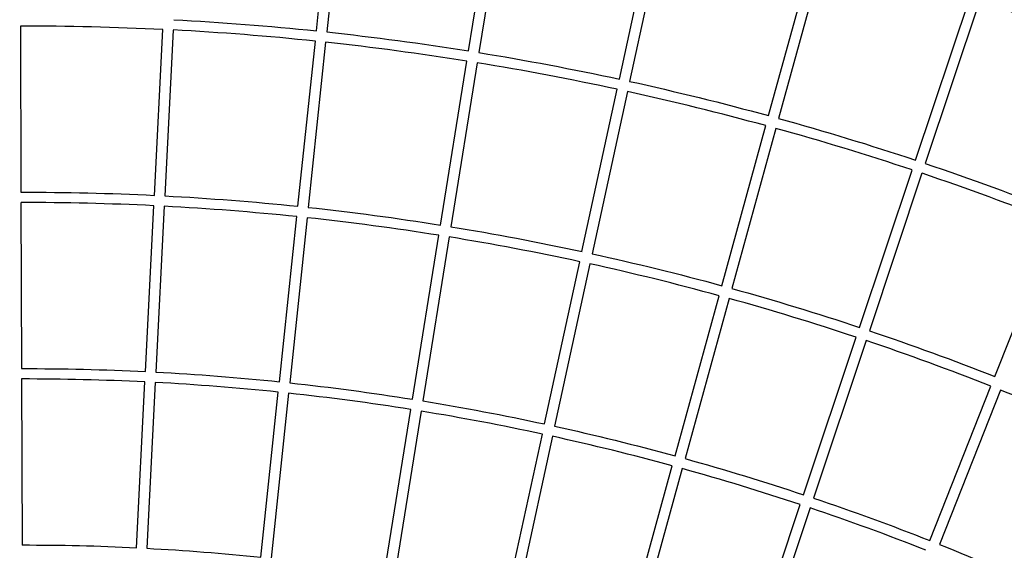
# Model space of a CAD drawing. Units: millimetres. Extents: x -9338 to 10252, y -7135 to 7399.
# Drawn here: x 1164 to 2683, y 3616 to 4434 of the extents above; entities that cross this region are included whole.
import ezdxf

# ---------------------------------------------------------------- set-up
doc = ezdxf.new("R2010")
doc.units = ezdxf.units.MM
for name, color, linetype in [('QITELE_ОБЪЕКТ', 7, 'Continuous'), ('QITELE_РАЗМЕР_ЗОНА', 7, 'Continuous'), ('QITELE_РАЗМЕР_ОБЪЕКТА', 7, 'Continuous')]:
    doc.layers.add(name, color=color, linetype=linetype)
doc.styles.add('style1', font='arial.ttf', dxfattribs={"width": 0.8})
doc.dimstyles.new('1-50', dxfattribs={"dimtxt": 300, "dimasz": 200, "dimexe": 100, "dimexo": 0, "dimgap": 100, "dimtad": 1, "dimtxsty": 'style1', "dimcen": 200, "dimclrd": 7, "dimclre": 7, "dimclrt": 7, "dimadec": 1, "dimazin": 2, "dimtfac": 1, "dimtmove": 0, "dimatfit": 2, "dimfxl": 1, "dimlwd": 25, "dimlwe": 18, "dimarcsym": 0})

# ---------------------------------------------------------------- blocks, each defined once
blk = doc.blocks.new('*D11')
at = {"layer": 'Defpoints', "color": 0, "transparency": 16777216}
for p in [(1172.1, 4871.6), (-7228, -5353.1), (5636, -5353.1)]:
    blk.add_point(p, dxfattribs=at)
at = {"layer": 'QITELE_РАЗМЕР_ОБЪЕКТА', "color": 7, "lineweight": 18, "transparency": 16777216}
for p, q in [((1172.1, 4871.6), (-7328, 4871.6)), ((5636, -5353.1), (-7328, -5353.1))]:
    blk.add_line(p, q, dxfattribs=at)
at = {"layer": 'QITELE_РАЗМЕР_ОБЪЕКТА', "color": 7, "lineweight": 25, "transparency": 16777216}
blk.add_line((-7228, 4671.6), (-7228, -5153.1), dxfattribs=at)
at = {"layer": 'QITELE_РАЗМЕР_ОБЪЕКТА', "color": 7, "transparency": 16777216}
for points in [[(-7261.3, 4671.6), (-7194.7, 4671.6), (-7228, 4871.6)], [(-7261.3, -5153.1), (-7194.7, -5153.1), (-7228, -5353.1)]]:
    blk.add_solid(points, dxfattribs=at)
at = {"layer": 'QITELE_РАЗМЕР_ОБЪЕКТА', "color": 7, "transparency": 16777216, "insert": (-7481.2, -240.7), "char_height": 300, "attachment_point": 5, "rotation": 90, "style": 'style1'}
blk.add_mtext('10225', dxfattribs=at)
blk = doc.blocks.new('*D12')
at = {"layer": 'Defpoints', "color": 0, "transparency": 16777216}
for p in [(8658.6, 5939.7), (-6590.2, 638.7), (8658.6, -1527.4)]:
    blk.add_point(p, dxfattribs=at)
at = {"layer": 'QITELE_РАЗМЕР_ОБЪЕКТА', "color": 7, "lineweight": 18, "transparency": 16777216}
for p, q in [((-6590.2, 638.7), (-6590.2, 6039.7)), ((8658.6, -1527.4), (8658.6, 6039.7))]:
    blk.add_line(p, q, dxfattribs=at)
at = {"layer": 'QITELE_РАЗМЕР_ОБЪЕКТА', "color": 7, "lineweight": 25, "transparency": 16777216}
blk.add_line((-6390.2, 5939.7), (8458.6, 5939.7), dxfattribs=at)
at = {"layer": 'QITELE_РАЗМЕР_ОБЪЕКТА', "color": 7, "transparency": 16777216}
for points in [[(-6390.2, 5973), (-6390.2, 5906.3), (-6590.2, 5939.7)], [(8458.6, 5973), (8458.6, 5906.3), (8658.6, 5939.7)]]:
    blk.add_solid(points, dxfattribs=at)
at = {"layer": 'QITELE_РАЗМЕР_ОБЪЕКТА', "color": 7, "transparency": 16777216, "insert": (1034.2, 6192.8), "char_height": 300, "attachment_point": 5, "style": 'style1'}
blk.add_mtext('15249', dxfattribs=at)
blk = doc.blocks.new('NC-12305')
at = {"layer": 'QITELE_ОБЪЕКТ'}
for p, q in [((17084.7, 4622.3), (17112.4, 4884.9)), ((17128.4, 4883.2), (17100.6, 4620.6)), ((17319.5, 4591.4), (17361.5, 4852.1)), ((17377.3, 4849.5), (17335.3, 4588.9)), ((17552.3, 4547.8), (17608.5, 4805.8)), ((17624.1, 4802.4), (17568, 4544.4)), ((17782.4, 4491.6), (17852.5, 4746.2)), ((17867.9, 4741.9), (17797.9, 4487.4)), ((18009.1, 4423), (18093, 4673.3)), ((18108.1, 4668.3), (18024.3, 4417.9)), ((16627.8, 4629.6), (16628.7, 4373.6)), ((16834.7, 4368.7), (16847.7, 4624.4)), ((16863.7, 4623.6), (16850.6, 4367.9)), ((17056.1, 4351.8), (17083, 4606.4)), ((17098.9, 4604.7), (17072, 4350.1)), ((17276.3, 4322.9), (17317, 4575.6)), ((17332.8, 4573.1), (17292, 4320.4)), ((17494.5, 4282.1), (17548.9, 4532.2)), ((17564.6, 4528.8), (17510.2, 4278.7)), ((17710.2, 4229.4), (17778.2, 4476.2)), ((17793.6, 4472), (17725.7, 4225.1)), ((17922.8, 4165.1), (18004.1, 4407.8)), ((18019.2, 4402.7), (17938, 4160)), ((16628.7, 4357.6), (16629.6, 4101.6)), ((16820.8, 4097.1), (16833.9, 4352.7)), ((16849.8, 4351.9), (16836.8, 4096.3)), ((17027.5, 4081.3), (17054.4, 4335.9)), ((17070.3, 4334.2), (17043.4, 4079.6)), ((18131.5, 4089.3), (18225.9, 4327.2)), ((17233, 4054.4), (17273.7, 4307.1)), ((17289.5, 4304.6), (17248.8, 4051.8)), ((17436.7, 4016.3), (17491.1, 4266.4)), ((17506.8, 4263), (17452.3, 4012.9)), ((17638.1, 3967.1), (17706, 4214)), ((17721.4, 4209.7), (17653.5, 3962.9)), ((17836.4, 3907.1), (17917.7, 4149.9)), ((17932.9, 4144.8), (17851.6, 3902.1)), ((16629.7, 4085.6), (16630.6, 3829.6)), ((16807, 3825.4), (16820, 4081.1)), ((16836, 4080.3), (16823, 3824.6)), ((18031.2, 3836.4), (18125.6, 4074.4)), ((16998.9, 3810.8), (17025.8, 4065.4)), ((17041.7, 4063.7), (17014.8, 3809.2)), ((18140.5, 4068.5), (18046.1, 3830.5)), ((17189.7, 3785.8), (17230.4, 4038.6)), ((17246.2, 4036), (17205.5, 3783.3)), ((17378.9, 3750.5), (17433.3, 4000.6)), ((17448.9, 3997.2), (17394.5, 3747.1)), ((17565.9, 3704.9), (17633.8, 3951.7)), ((17649.2, 3947.5), (17581.3, 3700.7)), ((17750.1, 3649.2), (17831.4, 3892)), ((17846.5, 3886.9), (17765.2, 3644.1))]:
    blk.add_line(p, q, dxfattribs=at)
at = {"layer": 'QITELE_ОБЪЕКТ', "extrusion": (0, 0, -1)}
for centre, radius, start, end in [((-16635.1, 293.6), 4784, 71.0849, 131.6056), ((-16635.1, 294.3), 4351.3, 93.0216, 95.9302), ((-16635.1, 293.8), 4351.8, 96.1404, 99.0486), ((-16635, 293.3), 4352.3, 99.2594, 102.1674), ((-16634.9, 292.9), 4352.7, 102.3784, 105.2861), ((-16635.2, 294), 4351.6, 105.4968, 108.4053), ((-16635.3, 294.2), 4351.3, 108.6155, 111.5241), ((-16635.1, 293.7), 4079.9, 89.91, 92.8041), ((-16635.1, 294.2), 4079.4, 93.0287, 95.9232), ((-16635.1, 293.8), 4079.8, 96.1474, 99.0416), ((-16635, 293.3), 4080.3, 99.2664, 102.1603), ((-16634.9, 293), 4080.7, 102.3854, 105.2791), ((-16635.2, 294), 4079.6, 105.5038, 108.3982), ((-16635.3, 294.2), 4079.4, 108.6225, 111.5171), ((-16635.1, 293.7), 3807.9, 89.918, 92.7961), ((-16635.1, 294.2), 3807.4, 93.0367, 95.9152), ((-16635.1, 293.7), 3807.9, 96.1554, 99.0337), ((-16635, 293.3), 3808.3, 99.2745, 102.1524), ((-16634.9, 293), 3808.6, 102.3935, 105.271), ((-16635.2, 293.9), 3807.6, 105.5118, 108.3902), ((-16635.3, 294.2), 3807.4, 108.6305, 111.509), ((-16635.1, 293.7), 3536, 89.9273, 92.7868), ((-16635, 293.5), 3808.2, 111.7495, 114.6275), ((-16635.1, 294.1), 3535.5, 93.0459, 95.9059)]:
    blk.add_arc(centre, radius, start, end, dxfattribs=at)
at = {"layer": 'QITELE_ОБЪЕКТ'}
for centre, radius, start, end in [((16635.3, 294.3), 4615.3, 68.4699, 71.3905), ((16635.1, 293.7), 4335.9, 87.1892, 90.0966), ((16635.1, 294.3), 4335.4, 84.0702, 86.978), ((16635.1, 293.8), 4335.8, 80.9518, 83.8592), ((16635, 293.3), 4336.3, 77.833, 80.7402), ((16634.9, 292.9), 4336.7, 74.7142, 77.6212), ((16635.2, 294), 4335.6, 71.5952, 74.5028), ((16635.3, 294.2), 4335.3, 68.4763, 71.3841), ((16635.1, 293.7), 4063.9, 87.1963, 90.0896), ((16635.1, 294.2), 4063.4, 84.0773, 86.9709), ((16635.1, 293.8), 4063.8, 80.9588, 83.8521), ((16635, 293.3), 4064.3, 77.84, 80.7331), ((16634.9, 293), 4064.7, 74.7214, 77.6141), ((16635.2, 294), 4063.6, 71.6023, 74.4957), ((16635.3, 294.2), 4063.4, 68.4834, 71.377), ((16635.1, 293.7), 3791.9, 87.2044, 90.0815), ((16635.1, 294.2), 3791.4, 84.0853, 86.9628), ((16635.1, 293.7), 3791.9, 80.9669, 83.844), ((16635, 293.4), 4064.2, 65.365, 68.2581), ((16635, 293.3), 3792.3, 77.8482, 80.725), ((16634.9, 293), 3792.6, 74.7295, 77.606), ((16635.2, 293.9), 3791.6, 71.6103, 74.4876), ((16635.3, 294.2), 3791.4, 68.4915, 71.369)]:
    blk.add_arc(centre, radius, start, end, dxfattribs=at)
blk = doc.blocks.new('*D15')
at = {"layer": 'Defpoints', "color": 0, "transparency": 16777216}
for p in [(10251.6, 6948.7), (-8330.1, 973.7), (10251.6, -1364.3)]:
    blk.add_point(p, dxfattribs=at)
at = {"layer": 'QITELE_РАЗМЕР_ЗОНА', "color": 7, "lineweight": 18, "transparency": 16777216}
for p, q in [((-8330.1, 973.7), (-8330.1, 7048.7)), ((10251.6, -1364.3), (10251.6, 7048.7))]:
    blk.add_line(p, q, dxfattribs=at)
at = {"layer": 'QITELE_РАЗМЕР_ЗОНА', "color": 7, "lineweight": 25, "transparency": 16777216}
blk.add_line((-8130.1, 6948.7), (10051.6, 6948.7), dxfattribs=at)
at = {"layer": 'QITELE_РАЗМЕР_ЗОНА', "color": 7, "transparency": 16777216}
for points in [[(-8130.1, 6982), (-8130.1, 6915.4), (-8330.1, 6948.7)], [(10051.6, 6982), (10051.6, 6915.4), (10251.6, 6948.7)]]:
    blk.add_solid(points, dxfattribs=at)
at = {"layer": 'QITELE_РАЗМЕР_ЗОНА', "color": 7, "transparency": 16777216, "insert": (960.7, 7201.9), "char_height": 300, "attachment_point": 5, "style": 'style1'}
blk.add_mtext('18582', dxfattribs=at)
blk = doc.blocks.new('*D16')
at = {"layer": 'Defpoints', "color": 0, "transparency": 16777216}
for p in [(1863.9, 6767.5), (-8887.6, -7134.8), (5949.6, -7134.8)]:
    blk.add_point(p, dxfattribs=at)
at = {"layer": 'QITELE_РАЗМЕР_ЗОНА', "color": 7, "lineweight": 18, "transparency": 16777216}
for p, q in [((1863.9, 6767.5), (-8987.6, 6767.5)), ((5949.6, -7134.8), (-8987.6, -7134.8))]:
    blk.add_line(p, q, dxfattribs=at)
at = {"layer": 'QITELE_РАЗМЕР_ЗОНА', "color": 7, "lineweight": 25, "transparency": 16777216}
blk.add_line((-8887.6, 6567.5), (-8887.6, -6934.8), dxfattribs=at)
at = {"layer": 'QITELE_РАЗМЕР_ЗОНА', "color": 7, "transparency": 16777216}
for points in [[(-8921, 6567.5), (-8854.3, 6567.5), (-8887.6, 6767.5)], [(-8921, -6934.8), (-8854.3, -6934.8), (-8887.6, -7134.8)]]:
    blk.add_solid(points, dxfattribs=at)
at = {"layer": 'QITELE_РАЗМЕР_ЗОНА', "color": 7, "transparency": 16777216, "insert": (-9140.9, -183.6), "char_height": 300, "attachment_point": 5, "rotation": 90, "style": 'style1'}
blk.add_mtext('13902', dxfattribs=at)

msp = doc.modelspace()

# ---------------------------------------------------------------- block references
at = {"layer": 'QITELE_ОБЪЕКТ'}
msp.add_blockref('NC-12305', (-15462.9, -206), dxfattribs=at)

# ---------------------------------------------------------------- dimensions: what is measured, and where the dimension line sits
at = {"layer": 'QITELE_РАЗМЕР_ЗОНА'}
dim = msp.add_linear_dim(base=(10251.6, 6948.7), p1=(-8330.1, 973.7), p2=(10251.6, -1364.3), dimstyle='1-50', override={"dimdec": 0}, dxfattribs=at)
dim.commit()
dim.dimension.update_dxf_attribs({"geometry": '*D15', "text_midpoint": (960.7, 7201.9)})
dim = msp.add_linear_dim(base=(-8887.6, -7134.8), p1=(1863.9, 6767.5), p2=(5949.6, -7134.8), angle=90, dimstyle='1-50', override={"dimdec": 0}, dxfattribs=at)
dim.commit()
dim.dimension.update_dxf_attribs({"geometry": '*D16', "text_midpoint": (-9140.9, -183.6)})
at = {"layer": 'QITELE_РАЗМЕР_ОБЪЕКТА'}
dim = msp.add_linear_dim(base=(8658.6, 5939.7), p1=(-6590.2, 638.7), p2=(8658.6, -1527.4), dimstyle='1-50', override={"dimdec": 0}, dxfattribs=at)
dim.commit()
dim.dimension.update_dxf_attribs({"geometry": '*D12', "text_midpoint": (1034.2, 6192.8)})
dim = msp.add_linear_dim(base=(-7228, -5353.1), p1=(1172.1, 4871.6), p2=(5636, -5353.1), angle=90, dimstyle='1-50', override={"dimdec": 0}, dxfattribs=at)
dim.commit()
dim.dimension.update_dxf_attribs({"geometry": '*D11', "text_midpoint": (-7228, -240.7), "dimtype": 160})

doc.saveas('drawing.dxf')
